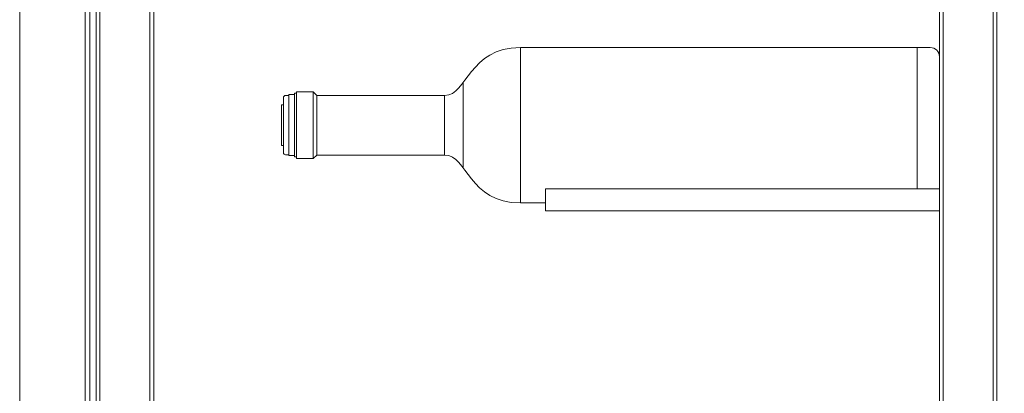
# Model space of a CAD drawing. Units: millimetres. Extents: x -1035 to 1210, y -1233 to 1575.
# Drawn here: x -1035 to -585, y 454 to 624 of the extents above; entities that cross this region are included whole.
import ezdxf

# ---------------------------------------------------------------- set-up
doc = ezdxf.new("R2010")
doc.units = ezdxf.units.MM
doc.header["$MEASUREMENT"] = 0
doc.layers.add('Bottiglie', color=7, linetype='Continuous', lineweight=0)

msp = doc.modelspace()

# ---------------------------------------------------------------- linework, layer by layer
at = {"layer": 'Bottiglie', "color": 18, "lineweight": 18, "true_color": 0x000000}
for p, q in [((-624.86, 611.68), (-624.86, 547.38)), ((-832.36, 595.62), (-832.36, 556.78)), ((-840.83, 589.81), (-899.27, 589.81)), ((-840.83, 562.56), (-899.27, 562.56))]:
    msp.add_line(p, q, dxfattribs=at)
for points in [[(-135.05, -242.95), (-1035.05, -242.95), (-1035.05, 1575.05), (-135.05, 1575.05)], [(-165.05, -96.95), (-1005.05, -96.95), (-1005.05, 1545.05), (-165.05, 1545.05)], [(-167.05, -95.35), (-1003.05, -95.35), (-1003.05, 1543.45), (-167.05, 1543.45)], [(-588.45, -87.55), (-1000.05, -87.55), (-1000.05, 1539.45), (-588.45, 1539.45)], [(-590.15, -85.85), (-998.35, -85.85), (-998.35, 1537.75), (-590.15, 1537.75)], [(-613, -63.05), (-975.5, -63.05), (-975.5, 1514.95), (-613, 1514.95)], [(-614.7, -61.35), (-973.8, -61.35), (-973.8, 1513.25), (-614.7, 1513.25)], [(-911.98, 562.28), (-909.44, 562.28), (-909.44, 590.23), (-911.98, 590.23)], [(-908.59, 561.65), (-909.44, 561.65), (-909.44, 590.87), (-908.59, 590.87)], [(-908.59, 561.01), (-900.94, 561.01), (-900.94, 591.5), (-908.59, 591.5)], [(-899.27, 562.56), (-900.97, 560.93), (-900.97, 591.43), (-899.27, 589.81)], [(-914.52, 566.94), (-915.36, 566.94), (-915.36, 585.57), (-914.52, 585.57)], [(-614.7, 547.08), (-794.7, 547.08), (-794.7, 537.08), (-614.7, 537.08)]]:
    msp.add_lwpolyline(points, close=True, dxfattribs=at)
for points, knots in [([(-806.2, 540.68), (-830.08, 540.68), (-830.28, 562.56), (-840.83, 562.56), (-840.83, 566.37), (-840.83, 586), (-840.83, 589.81), (-830.28, 589.81), (-830.08, 611.68), (-806.2, 611.68), (-806.2, 611.68), (-806.2, 540.68), (-806.2, 540.68)], [0, 0, 0, 0, 1, 1, 1, 2, 2, 2, 3, 3, 3, 4, 4, 4, 4]), ([(-794.7, 540.68), (-794.7, 540.68), (-806.2, 540.68), (-806.2, 540.68), (-806.2, 540.68), (-806.2, 611.68), (-806.2, 611.68), (-806.2, 611.68), (-618.93, 611.68), (-618.93, 611.68), (-616.6, 611.68), (-614.7, 609.78), (-614.7, 607.45), (-614.7, 607.45), (-614.7, 547.38), (-614.7, 547.38)], [0, 0, 0, 0, 1, 1, 1, 2, 2, 2, 3, 3, 3, 4, 4, 4, 5, 5, 5, 5]), ([(-911.98, 562.7), (-911.98, 562.7), (-913.52, 562.7), (-913.52, 562.7), (-914.07, 562.7), (-914.52, 563.15), (-914.52, 563.7), (-914.52, 563.7), (-914.52, 588.81), (-914.52, 588.81), (-914.52, 589.36), (-914.07, 589.81), (-913.52, 589.81), (-913.52, 589.81), (-911.98, 589.81), (-911.98, 589.81), (-911.98, 589.81), (-911.98, 562.7), (-911.98, 562.7)], [0, 0, 0, 0, 1, 1, 1, 2, 2, 2, 3, 3, 3, 4, 4, 4, 5, 5, 5, 6, 6, 6, 6])]:
    msp.add_open_spline(points, degree=3, knots=knots, dxfattribs=at)

doc.saveas('drawing.dxf')
